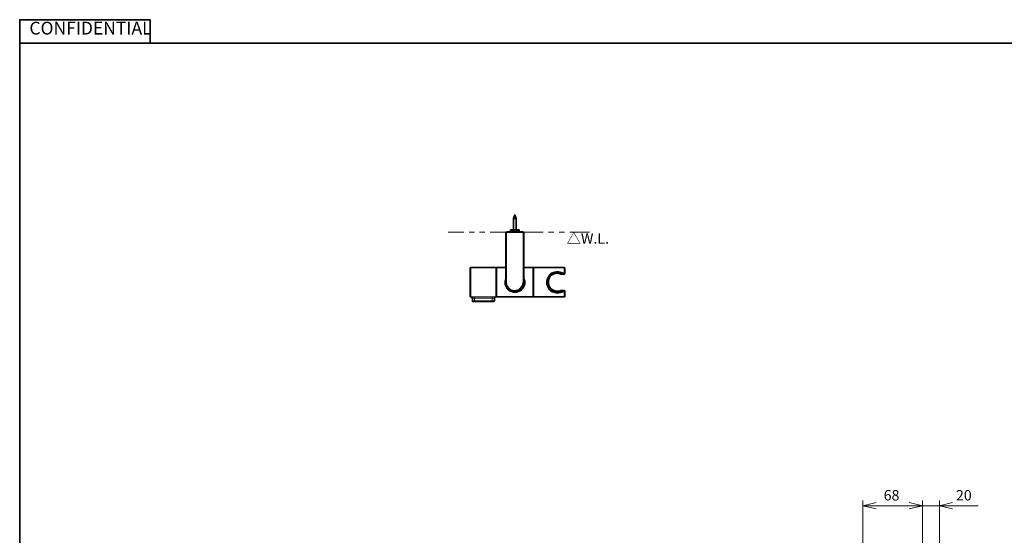
# Model space of a CAD drawing. Units: millimetres. Extents: x 0 to 16.5, y 0 to 11.7.
# Drawn here: x 0.8 to 8.2, y 7.6 to 11.5 of the extents above; entities that cross this region are included whole.
import ezdxf

# ---------------------------------------------------------------- set-up
doc = ezdxf.new("R2010")
doc.units = ezdxf.units.MM
doc.layers.add('PDF_Geometry', color=7, linetype='Continuous')
doc.layers.add('PDF_Text', color=7, linetype='Continuous')
doc.styles.add('PDF Arial', font='arial.ttf')

msp = doc.modelspace()

# ---------------------------------------------------------------- linework, layer by layer
at = {"layer": 'PDF_Geometry', "lineweight": 35}
for points in [[(0.7867, 11.3011), (0.7867, 11.4778), (1.77, 11.4778), (1.77, 11.3011)], [(4.5333, 9.8911), (4.5333, 9.9778), (4.5217, 10.0044), (4.5117, 9.9778), (4.5117, 9.8911)], [(4.5117, 9.9778), (4.515, 9.9778), (4.5183, 9.9778), (4.5217, 9.9778), (4.5267, 9.9778), (4.53, 9.9778), (4.5317, 9.9778), (4.5333, 9.9778)], [(4.555, 9.8794), (4.555, 9.8911), (4.5533, 9.8911), (4.55, 9.8911), (4.5433, 9.8911), (4.5367, 9.8911), (4.5267, 9.8911), (4.5183, 9.8911), (4.5083, 9.8911), (4.5017, 9.8911), (4.495, 9.8911), (4.4917, 9.8911), (4.49, 9.8911), (4.49, 9.8794)], [(4.4633, 9.8743), (4.4633, 9.876), (4.465, 9.876)], [(4.465, 9.8761), (4.4683, 9.8761), (4.47, 9.8761), (4.4717, 9.8761), (4.4783, 9.8761), (4.48, 9.8761)], [(4.47, 9.8743), (4.47, 9.876), (4.4716, 9.876)], [(4.48, 9.8744), (4.48, 9.8761), (4.4817, 9.8761), (4.4833, 9.8761), (4.485, 9.8761), (4.4867, 9.8761), (4.4867, 9.8744)], [(4.4867, 9.8761), (4.4867, 9.8778), (4.4883, 9.8778), (4.4883, 9.8794), (4.49, 9.8794), (4.4933, 9.8794), (4.4983, 9.8794), (4.505, 9.8794), (4.5133, 9.8794), (4.5217, 9.8794), (4.5317, 9.8794), (4.54, 9.8794), (4.5467, 9.8794), (4.5517, 9.8794), (4.555, 9.8794), (4.5567, 9.8794), (4.5567, 9.8778), (4.5583, 9.8778), (4.5583, 9.8761)], [(4.565, 9.8744), (4.565, 9.8761), (4.5633, 9.8761), (4.5617, 9.8761), (4.56, 9.8761), (4.5583, 9.8761), (4.5583, 9.8744)], [(4.58, 9.8761), (4.5767, 9.8761), (4.575, 9.8761), (4.5733, 9.8761), (4.5667, 9.8761), (4.565, 9.8761)], [(4.575, 9.8743), (4.575, 9.876), (4.5733, 9.876)], [(4.5816, 9.8743), (4.5816, 9.876), (4.58, 9.876)], [(4.3767, 9.3844), (4.38, 9.3844), (4.3817, 9.3844), (4.3817, 9.3861), (4.3817, 9.3878), (4.3817, 9.3928), (4.3817, 9.4028), (4.3817, 9.4178), (4.3817, 9.4344), (4.3817, 9.4544), (4.3817, 9.4744), (4.3817, 9.4944), (4.3817, 9.5144), (4.3817, 9.5361), (4.3817, 9.5544), (4.3817, 9.5728), (4.3817, 9.5861), (4.3817, 9.5978), (4.3817, 9.6028), (4.3817, 9.6044), (4.3817, 9.6061), (4.38, 9.6061), (4.19, 9.6061), (4.1883, 9.6061), (4.1867, 9.6061), (4.1867, 9.6044), (4.185, 9.6044), (4.185, 9.6028), (4.185, 9.6011), (4.185, 9.5994), (4.185, 9.5944), (4.185, 9.5844), (4.185, 9.5711), (4.185, 9.5528), (4.185, 9.5344), (4.185, 9.5144), (4.185, 9.4944), (4.185, 9.4761), (4.185, 9.4561), (4.185, 9.4378), (4.185, 9.4194), (4.185, 9.4061), (4.185, 9.3961), (4.185, 9.3911), (4.185, 9.3894), (4.185, 9.3878), (4.185, 9.3861), (4.1867, 9.3844), (4.1883, 9.3844), (4.19, 9.3844), (4.1917, 9.3844)], [(4.3833, 9.5928), (4.3817, 9.5928)], [(4.385, 9.6028), (4.3833, 9.6011), (4.3833, 9.5994)], [(4.3833, 9.5844), (4.3833, 9.5861), (4.3833, 9.5878), (4.3833, 9.5894), (4.385, 9.5894)], [(4.3833, 9.4978), (4.3833, 9.5111), (4.3833, 9.5228), (4.3833, 9.5361), (4.3833, 9.5478), (4.3833, 9.5578), (4.3833, 9.5678), (4.3833, 9.5761), (4.3833, 9.5844), (4.3833, 9.5861), (4.385, 9.5861)], [(4.455, 9.6061), (4.385, 9.6061), (4.385, 9.6044), (4.385, 9.6011), (4.385, 9.5961), (4.385, 9.5878), (4.385, 9.5778), (4.385, 9.5661), (4.385, 9.5528), (4.385, 9.5378), (4.385, 9.5228), (4.385, 9.5078), (4.385, 9.4911), (4.385, 9.4744), (4.385, 9.4594), (4.385, 9.4444), (4.385, 9.4311), (4.385, 9.4178), (4.385, 9.4078), (4.385, 9.3978), (4.385, 9.3911), (4.385, 9.3861), (4.385, 9.3844), (4.66, 9.3844), (4.66, 9.3861), (4.66, 9.3911), (4.66, 9.3978), (4.66, 9.4078), (4.66, 9.4178), (4.66, 9.4311), (4.66, 9.4444), (4.66, 9.4594), (4.66, 9.4744), (4.66, 9.4911), (4.66, 9.5078), (4.66, 9.5228), (4.66, 9.5378), (4.66, 9.5528), (4.66, 9.5661), (4.66, 9.5778), (4.66, 9.5878), (4.66, 9.5961), (4.66, 9.6011), (4.66, 9.6044), (4.66, 9.6061), (4.59, 9.6061)], [(4.385, 9.606), (4.385, 9.606)], [(4.66, 9.606), (4.66, 9.606)], [(4.6633, 9.5978), (4.6617, 9.5994), (4.6617, 9.6011), (4.66, 9.6028)], [(4.6617, 9.5878), (4.6617, 9.5894), (4.66, 9.5894)], [(4.66, 9.5861), (4.6617, 9.5861), (4.6617, 9.5844), (4.6617, 9.5761), (4.6617, 9.5678), (4.6617, 9.5578), (4.6617, 9.5478), (4.6617, 9.5361), (4.6617, 9.5228), (4.6617, 9.5111), (4.6617, 9.4978)], [(4.6617, 9.5994), (4.6617, 9.5961), (4.6617, 9.5928), (4.6617, 9.5878), (4.6617, 9.5861), (4.6617, 9.5844)], [(4.6633, 9.6061), (4.6633, 9.6044), (4.6633, 9.5994), (4.6633, 9.5944), (4.6633, 9.5861), (4.6633, 9.5744), (4.6633, 9.5628), (4.6633, 9.5494), (4.6633, 9.5344), (4.6633, 9.5194), (4.6633, 9.5028), (4.6633, 9.4878), (4.6633, 9.4711), (4.6633, 9.4561), (4.6633, 9.4411), (4.6633, 9.4278), (4.6633, 9.4161), (4.6633, 9.4044), (4.6633, 9.3961), (4.6633, 9.3894), (4.6633, 9.3861), (4.6633, 9.3844), (4.665, 9.3844), (4.895, 9.3844), (4.8967, 9.3844), (4.8983, 9.3844), (4.8983, 9.3861), (4.9, 9.3861), (4.9, 9.3878), (4.9, 9.3894), (4.9, 9.3911), (4.9, 9.3978), (4.9, 9.4044), (4.9, 9.4161), (4.9, 9.4278)], [(4.665, 9.606), (4.6633, 9.606)], [(4.895, 9.6061), (4.665, 9.6061)], [(4.9, 9.601), (4.9, 9.6027), (4.8983, 9.6043), (4.8966, 9.606), (4.895, 9.606)], [(4.9, 9.6011), (4.9, 9.5978), (4.9, 9.5928), (4.9, 9.5844), (4.9, 9.5744), (4.9, 9.5628)], [(4.3817, 9.5561), (4.3833, 9.5561)], [(4.3817, 9.5544), (4.3833, 9.5544)], [(4.3833, 9.5311), (4.3817, 9.5311)], [(4.455, 9.5244), (4.4533, 9.5211), (4.4483, 9.5011), (4.4483, 9.4944), (4.4483, 9.5028), (4.4533, 9.5228), (4.455, 9.5261)], [(4.59, 9.5211), (4.5933, 9.5078), (4.5933, 9.4844), (4.5883, 9.4644), (4.5767, 9.4478), (4.5567, 9.4311), (4.545, 9.4261), (4.5333, 9.4244), (4.5217, 9.4228), (4.5, 9.4261), (4.48, 9.4361), (4.4633, 9.4528), (4.4583, 9.4644), (4.4533, 9.4761), (4.45, 9.4878), (4.45, 9.4994), (4.455, 9.5211)], [(4.7733, 9.4728), (4.7733, 9.4744), (4.7733, 9.4761), (4.7733, 9.4778), (4.7733, 9.4794), (4.775, 9.4794), (4.775, 9.4811), (4.775, 9.4828), (4.775, 9.4844), (4.775, 9.4861), (4.775, 9.4878), (4.775, 9.4894), (4.7767, 9.4894), (4.7767, 9.4911), (4.7767, 9.4928), (4.7767, 9.4944), (4.7767, 9.4961), (4.7767, 9.4978), (4.7767, 9.4994), (4.7767, 9.5011), (4.775, 9.5028), (4.775, 9.5044), (4.775, 9.5061), (4.775, 9.5078), (4.775, 9.5094), (4.775, 9.5111), (4.7733, 9.5111), (4.7733, 9.5128), (4.7733, 9.5144), (4.7733, 9.5161), (4.7717, 9.5178)], [(4.775, 9.5111), (4.7767, 9.5178), (4.78, 9.5244), (4.78, 9.5278), (4.7833, 9.5344), (4.785, 9.5361), (4.7833, 9.5344), (4.7817, 9.5278), (4.78, 9.5244), (4.7767, 9.5178), (4.775, 9.5094)], [(4.8817, 9.5578), (4.8833, 9.5578), (4.885, 9.5578), (4.8783, 9.5578), (4.8717, 9.5578), (4.87, 9.5578), (4.8717, 9.5578)], [(4.895, 9.5578), (4.885, 9.5578), (4.8867, 9.5578)], [(4.895, 9.5577), (4.8966, 9.5577), (4.8983, 9.5593), (4.9, 9.561), (4.9, 9.5627)], [(4.3817, 9.4528), (4.3833, 9.4528)], [(4.3817, 9.4444), (4.3833, 9.4444)], [(4.3833, 9.4394), (4.3817, 9.4394)], [(4.3867, 9.4911), (4.385, 9.4911), (4.3833, 9.4911), (4.3833, 9.4928), (4.3833, 9.4944), (4.3833, 9.4961), (4.3833, 9.4978), (4.3833, 9.4994), (4.385, 9.4994), (4.3867, 9.4994)], [(4.385, 9.4044), (4.3833, 9.4044), (4.3833, 9.4061), (4.3833, 9.4144), (4.3833, 9.4228), (4.3833, 9.4328), (4.3833, 9.4428), (4.3833, 9.4544), (4.3833, 9.4661), (4.3833, 9.4794), (4.3833, 9.4928)], [(4.4533, 9.4678), (4.4633, 9.4511), (4.48, 9.4344), (4.4917, 9.4278), (4.505, 9.4228), (4.5233, 9.4211), (4.5417, 9.4244), (4.5517, 9.4278), (4.5617, 9.4328), (4.58, 9.4478), (4.5867, 9.4594), (4.5917, 9.4711), (4.5967, 9.4911)], [(4.4633, 9.4528), (4.465, 9.4528), (4.465, 9.4511), (4.465, 9.4528), (4.465, 9.4511), (4.4667, 9.4511)], [(4.465, 9.4528), (4.465, 9.4528)], [(4.4717, 9.4461), (4.4767, 9.4411)], [(4.485, 9.4344), (4.4917, 9.4294)], [(4.56, 9.4344), (4.5683, 9.4411)], [(4.6583, 9.4994), (4.66, 9.4994), (4.6617, 9.4994), (4.6617, 9.4978), (4.6617, 9.4961), (4.6617, 9.4944), (4.6617, 9.4928), (4.6617, 9.4911), (4.66, 9.4911), (4.6583, 9.4911)], [(4.6617, 9.4928), (4.6617, 9.4794), (4.6617, 9.4661), (4.6617, 9.4544), (4.6617, 9.4428), (4.6617, 9.4328), (4.6617, 9.4228), (4.6617, 9.4144), (4.6617, 9.4061), (4.6617, 9.4044), (4.66, 9.4044)], [(4.775, 9.4811), (4.775, 9.4794), (4.7783, 9.4678), (4.7833, 9.4594), (4.785, 9.4544), (4.7817, 9.4594), (4.7783, 9.4678), (4.775, 9.4794)], [(4.1917, 9.3828), (4.1933, 9.3828), (4.1967, 9.3828), (4.1983, 9.3794), (4.2, 9.3761), (4.2017, 9.3744), (4.2017, 9.3561), (4.2017, 9.3544), (4.2017, 9.3528), (4.2033, 9.3528), (4.2033, 9.3511), (4.205, 9.3511), (4.2067, 9.3511), (4.21, 9.3511), (4.2133, 9.3511), (4.2167, 9.3511), (4.3517, 9.3511), (4.355, 9.3511), (4.3583, 9.3511), (4.3617, 9.3511), (4.3633, 9.3511), (4.365, 9.3511), (4.3667, 9.3528), (4.3667, 9.3544), (4.3683, 9.3544), (4.3683, 9.3561), (4.3683, 9.3744), (4.3683, 9.3778), (4.37, 9.3811), (4.3733, 9.3828), (4.375, 9.3828), (4.3767, 9.3828)], [(4.3817, 9.3978), (4.3833, 9.3978)], [(4.3833, 9.4028), (4.3833, 9.4044), (4.3833, 9.4061)], [(4.385, 9.4011), (4.3833, 9.4011), (4.3833, 9.4028), (4.3833, 9.3978), (4.3833, 9.3944), (4.3833, 9.3911), (4.3833, 9.3894), (4.3833, 9.3878), (4.385, 9.3878)], [(4.385, 9.3843), (4.385, 9.3843)], [(4.66, 9.4011), (4.6617, 9.4011), (4.6617, 9.4028)], [(4.66, 9.3878), (4.6617, 9.3878), (4.6617, 9.3894), (4.6617, 9.3911), (4.6633, 9.3911), (4.6633, 9.3928)], [(4.66, 9.3843), (4.66, 9.3843)], [(4.6617, 9.4061), (4.6617, 9.4044), (4.6617, 9.4028), (4.6617, 9.3978), (4.6617, 9.3944), (4.6617, 9.3911)], [(4.8717, 9.4328), (4.87, 9.4328), (4.8717, 9.4328), (4.8783, 9.4328), (4.885, 9.4328), (4.8867, 9.4328)], [(4.8817, 9.4328), (4.88, 9.4328), (4.8783, 9.4328), (4.8783, 9.4311), (4.8767, 9.4311), (4.875, 9.4311), (4.875, 9.4294), (4.8733, 9.4294)], [(4.8833, 9.4328), (4.8817, 9.4328), (4.8833, 9.4328), (4.885, 9.4328), (4.895, 9.4328)], [(4.9, 9.4277), (4.9, 9.4293), (4.8983, 9.431), (4.8966, 9.4327), (4.895, 9.4327)]]:
    msp.add_lwpolyline(points, dxfattribs=at)
msp.add_lwpolyline([(16.14, 11.3011), (16.14, 0.3961), (0.7867, 0.3961), (0.7867, 11.3011)], close=True, dxfattribs=at)
at = {"layer": 'PDF_Geometry', "lineweight": 9}
for points in [[(4.1367, 9.8744), (4.0183, 9.8744)], [(4.2167, 9.8744), (4.1767, 9.8744)], [(4.2967, 9.8744), (4.2567, 9.8744)], [(4.4567, 9.8744), (4.3367, 9.8744)], [(4.5883, 9.8744), (4.7367, 9.8744)], [(4.7767, 9.8744), (4.8167, 9.8744)], [(4.8567, 9.8744), (4.8967, 9.8744)], [(4.9367, 9.8744), (5.0867, 9.8744)], [(7.1483, 7.3128), (7.1483, 7.8478)], [(7.2483, 7.8328), (7.1483, 7.8078), (7.5967, 7.8078), (7.4983, 7.7844), (7.5967, 7.8078), (7.4783, 7.8078)], [(7.2483, 7.7844), (7.1483, 7.8078)], [(7.5967, 7.8078), (7.4983, 7.8328), (7.5967, 7.8078), (7.725, 7.8078), (8.0167, 7.8078)], [(7.5967, 7.6811), (7.5967, 7.8478), (7.5967, 7.8111), (7.5967, 7.6811), (7.5967, 7.3911)], [(8.1917, 7.1811), (7.725, 7.1811), (7.725, 7.8478)], [(7.8233, 7.7844), (7.725, 7.8078), (7.8233, 7.8328)]]:
    msp.add_lwpolyline(points, dxfattribs=at)
at = {"layer": 'PDF_Geometry', "lineweight": 35}
for points in [[(4.455, 9.4944), (4.455, 9.8728), (4.455, 9.8744), (4.4567, 9.8744), (4.4583, 9.8744), (4.46, 9.8744), (4.585, 9.8744), (4.5867, 9.8744), (4.5883, 9.8744), (4.59, 9.8744), (4.59, 9.8728), (4.59, 9.4944, -0.975907), (4.4533, 9.4944)], [(4.59, 9.5261), (4.5933, 9.5161), (4.5967, 9.5044), (4.5967, 9.4928), (4.5967, 9.4828), (4.5933, 9.4711), (4.5883, 9.4611), (4.575, 9.4428), (4.5667, 9.4344), (4.555, 9.4278), (4.535, 9.4211), (4.5133, 9.4211), (4.495, 9.4261), (4.485, 9.4311), (4.4733, 9.4378), (4.465, 9.4478), (4.4583, 9.4578), (4.45, 9.4794), (4.4483, 9.4944, 1.216882), (4.59, 9.5244)], [(4.8833, 9.5578), (4.8817, 9.5578), (4.8817, 9.5594), (4.88, 9.5594), (4.8783, 9.5611), (4.8767, 9.5611), (4.875, 9.5628), (4.8683, 9.5644), (4.8567, 9.5678), (4.8467, 9.5694), (4.835, 9.5694), (4.825, 9.5678), (4.82, 9.5661), (4.815, 9.5644), (4.81, 9.5628, 0.617352), (4.81, 9.4278), (4.8183, 9.4244), (4.8283, 9.4228), (4.84, 9.4211), (4.85, 9.4211), (4.86, 9.4228), (4.865, 9.4244), (4.87, 9.4261), (4.875, 9.4278)]]:
    msp.add_lwpolyline(points, format="xyb", dxfattribs=at)
at = {"layer": 'PDF_Geometry', "color": 8, "lineweight": 9, "true_color": 0x808080}
for points in [[(4.46, 9.8727), (4.4583, 9.8727), (4.4566, 9.8727), (4.455, 9.8727)], [(4.46, 9.8743), (4.46, 9.8727)], [(4.4633, 9.8744), (4.4633, 9.8761), (4.465, 9.8761)], [(4.47, 9.8744), (4.47, 9.8761), (4.4717, 9.8761)], [(4.4783, 9.8743), (4.4783, 9.876)], [(4.485, 9.8761), (4.485, 9.8744)], [(4.5583, 9.8761), (4.5567, 9.8761), (4.5533, 9.8761), (4.5483, 9.8761), (4.54, 9.8761), (4.5317, 9.8761), (4.5217, 9.8761), (4.5133, 9.8761), (4.505, 9.8761), (4.4967, 9.8761), (4.4917, 9.8761), (4.4883, 9.8761), (4.4867, 9.8761)], [(4.56, 9.8761), (4.56, 9.8744)], [(4.5666, 9.8743), (4.5666, 9.876)], [(4.575, 9.8744), (4.575, 9.8761), (4.5733, 9.8761)], [(4.5817, 9.8744), (4.5817, 9.8761), (4.58, 9.8761)], [(4.585, 9.8743), (4.585, 9.8727)], [(4.585, 9.8727), (4.5866, 9.8727), (4.5883, 9.8727), (4.59, 9.8727)], [(4.19, 9.606), (4.19, 9.6043), (4.19, 9.601), (4.19, 9.5943), (4.19, 9.586), (4.19, 9.576), (4.19, 9.5627), (4.19, 9.5493), (4.19, 9.5343), (4.19, 9.5193), (4.19, 9.5027), (4.19, 9.4877), (4.19, 9.471), (4.19, 9.456), (4.19, 9.441), (4.19, 9.4277), (4.19, 9.4144), (4.19, 9.4044), (4.19, 9.396), (4.19, 9.3894), (4.19, 9.386), (4.19, 9.3844)], [(4.38, 9.3844), (4.38, 9.3861), (4.38, 9.3894), (4.38, 9.3961), (4.38, 9.4044), (4.38, 9.4144), (4.38, 9.4278), (4.38, 9.4411), (4.38, 9.4561), (4.38, 9.4711), (4.38, 9.4878), (4.38, 9.5028), (4.38, 9.5194), (4.38, 9.5344), (4.38, 9.5494), (4.38, 9.5628), (4.38, 9.5761), (4.38, 9.5861), (4.38, 9.5944), (4.38, 9.6011), (4.38, 9.6044), (4.38, 9.6061)], [(4.385, 9.6061), (4.385, 9.6028), (4.385, 9.5961), (4.385, 9.5878), (4.385, 9.5778), (4.385, 9.5661), (4.385, 9.5528), (4.385, 9.5394), (4.385, 9.5228), (4.385, 9.5078), (4.385, 9.4911), (4.385, 9.4744), (4.385, 9.4594), (4.385, 9.4444), (4.385, 9.4294), (4.385, 9.4178), (4.385, 9.4061), (4.385, 9.3978), (4.385, 9.3911), (4.385, 9.3861), (4.385, 9.3844)], [(4.66, 9.3844), (4.66, 9.3861), (4.66, 9.3911), (4.66, 9.3978), (4.66, 9.4061), (4.66, 9.4178), (4.66, 9.4294), (4.66, 9.4444), (4.66, 9.4594), (4.66, 9.4744), (4.66, 9.4911), (4.66, 9.5078), (4.66, 9.5228), (4.66, 9.5394), (4.66, 9.5528), (4.66, 9.5661), (4.66, 9.5778), (4.66, 9.5878), (4.66, 9.5961), (4.66, 9.6028), (4.66, 9.6061)], [(4.665, 9.606), (4.665, 9.6043), (4.665, 9.601), (4.665, 9.5943), (4.665, 9.586), (4.665, 9.576), (4.665, 9.5627), (4.665, 9.5493), (4.665, 9.5343), (4.665, 9.5193), (4.665, 9.5027), (4.665, 9.4877), (4.665, 9.471), (4.665, 9.456), (4.665, 9.441), (4.665, 9.4277), (4.665, 9.4144), (4.665, 9.4044), (4.665, 9.396), (4.665, 9.3894), (4.665, 9.386), (4.665, 9.3844)], [(4.885, 9.5661), (4.895, 9.5661), (4.895, 9.5778), (4.895, 9.5878), (4.895, 9.5961), (4.895, 9.6011), (4.895, 9.6061)], [(4.875, 9.4278), (4.8833, 9.4328), (4.8833, 9.4311), (4.8817, 9.4311), (4.8833, 9.4294), (4.8833, 9.4278), (4.8833, 9.4261), (4.885, 9.4244), (4.8767, 9.4194), (4.8667, 9.4161), (4.855, 9.4128), (4.8367, 9.4128), (4.8317, 9.4128), (4.8133, 9.4178), (4.8, 9.4244), (4.7883, 9.4328), (4.7783, 9.4428), (4.77, 9.4561), (4.7617, 9.4761), (4.76, 9.4978), (4.7633, 9.5194), (4.7733, 9.5394), (4.7883, 9.5578), (4.8, 9.5661), (4.8117, 9.5728), (4.8333, 9.5778), (4.845, 9.5778), (4.855, 9.5778), (4.875, 9.5711), (4.885, 9.5661), (4.885, 9.5644), (4.8833, 9.5644), (4.8833, 9.5628), (4.8833, 9.5611), (4.8817, 9.5594), (4.8833, 9.5594), (4.8833, 9.5578), (4.875, 9.5628)], [(4.87, 9.5578), (4.8767, 9.5578), (4.8817, 9.5578), (4.8833, 9.5578), (4.885, 9.5578)], [(4.885, 9.566), (4.885, 9.5643), (4.885, 9.5627), (4.885, 9.561), (4.885, 9.5593), (4.885, 9.5577)], [(4.895, 9.5661), (4.8967, 9.5661), (4.8983, 9.5644), (4.9, 9.5644), (4.9, 9.5628)], [(4.895, 9.566), (4.895, 9.5643), (4.895, 9.5627), (4.895, 9.561), (4.895, 9.5593), (4.895, 9.5577)], [(4.46, 9.4943), (4.4583, 9.4943), (4.4566, 9.4943), (4.455, 9.4943)], [(4.4783, 9.4444), (4.4833, 9.4394), (4.5017, 9.4294), (4.5217, 9.4261), (4.5317, 9.4278), (4.5433, 9.4294), (4.555, 9.4344), (4.565, 9.4428)], [(4.4783, 9.4361), (4.48, 9.4361)], [(4.575, 9.4444), (4.5767, 9.4444)], [(4.1917, 9.3844), (4.1933, 9.3844), (4.1983, 9.3844), (4.205, 9.3861), (4.2133, 9.3861), (4.2167, 9.3861), (4.3517, 9.3861), (4.36, 9.3861), (4.3667, 9.3844), (4.3733, 9.3844), (4.3767, 9.3844)], [(4.3667, 9.3744), (4.365, 9.3744), (4.3617, 9.3761), (4.3567, 9.3761), (4.3517, 9.3761), (4.2167, 9.3761), (4.215, 9.3761), (4.21, 9.3761), (4.205, 9.3744), (4.2017, 9.3744)], [(4.2017, 9.3561), (4.205, 9.3561), (4.2117, 9.3561), (4.2167, 9.3561), (4.2167, 9.3761)], [(4.2166, 9.386), (4.2166, 9.3844), (4.2166, 9.3827), (4.2166, 9.381), (4.2166, 9.3794), (4.2166, 9.3777), (4.2166, 9.376)], [(4.3516, 9.386), (4.3516, 9.3844), (4.3516, 9.3827), (4.3516, 9.381), (4.3516, 9.3794), (4.3516, 9.3777), (4.3516, 9.376)], [(4.3517, 9.3761), (4.3517, 9.3561)], [(4.885, 9.4328), (4.8833, 9.4328), (4.8817, 9.4328), (4.8767, 9.4328), (4.87, 9.4328)], [(4.885, 9.4244), (4.885, 9.426), (4.885, 9.4277), (4.885, 9.4294), (4.885, 9.431), (4.885, 9.4327)], [(4.895, 9.3844), (4.895, 9.3878), (4.895, 9.3944), (4.895, 9.4028), (4.895, 9.4128), (4.895, 9.4244), (4.885, 9.4244)], [(4.895, 9.4244), (4.895, 9.426), (4.895, 9.4277), (4.895, 9.4294), (4.895, 9.431), (4.895, 9.4327)], [(4.895, 9.4244), (4.8967, 9.4244), (4.8983, 9.4244), (4.8983, 9.4261), (4.9, 9.4261), (4.9, 9.4278)], [(4.2166, 9.356), (4.2166, 9.3544), (4.2166, 9.3527), (4.2166, 9.351)], [(4.2167, 9.3561), (4.3517, 9.3561), (4.3583, 9.3561), (4.3633, 9.3561), (4.3667, 9.3561), (4.3683, 9.3561)], [(4.3516, 9.356), (4.3516, 9.3544), (4.3516, 9.3527), (4.3516, 9.351)]]:
    msp.add_lwpolyline(points, dxfattribs=at)
msp.add_lwpolyline([(4.59, 9.4943), (4.5883, 9.4943), (4.5866, 9.4943), (4.585, 9.4944), (4.585, 9.8728), (4.46, 9.8728), (4.46, 9.4944, 0.986395), (4.5817, 9.4944)], format="xyb", dxfattribs=at)
for points in [[(4.4683, 9.8761), (4.4683, 9.8744)], [(4.5767, 9.8761), (4.5767, 9.8744)]]:
    msp.add_lwpolyline(points, close=True, dxfattribs=at)
msp.add_arc((4.8381, 9.4953), 0.0731, 112.56962, 247.43038, dxfattribs=at)
at = {"layer": 'PDF_Geometry', "lineweight": 35}
for centre, radius, start, end in [((4.8408, 9.4994), 0.0652, 63.43495, 169.69515), ((4.8444, 9.4977), 0.0698, 193.76777, 291.47683)]:
    msp.add_arc(centre, radius, start, end, dxfattribs=at)

# ---------------------------------------------------------------- texts
at = {"layer": 'PDF_Text', "attachment_point": 7, "style": 'PDF Arial'}
for s, insert, char_height in [('CONFIDENTIAL', (0.86, 11.3355), 0.09663), ('△W.L.', (4.9133, 9.762), 0.07874), ('68', (7.305, 7.8236), 0.07874), ('20', (7.85, 7.8236), 0.07874)]:
    msp.add_mtext(s, dxfattribs=dict(at, insert=insert, char_height=char_height))

doc.saveas('drawing.dxf')
